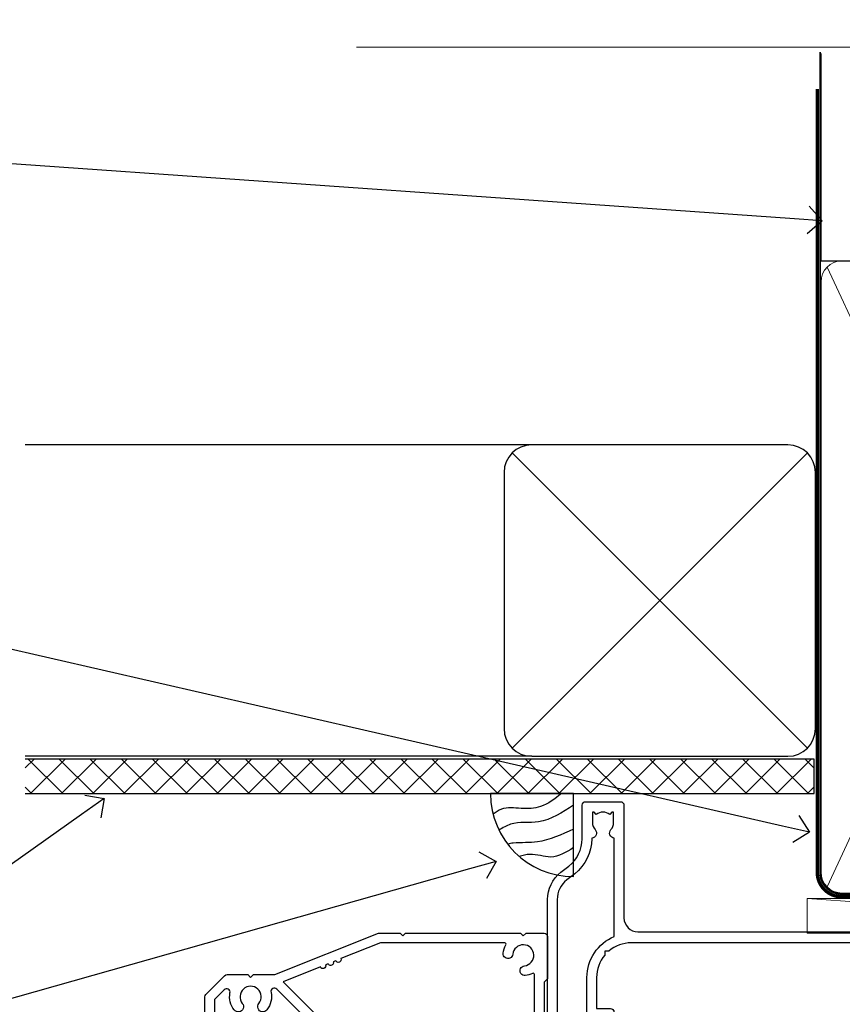
# Model space of a CAD drawing. Units: millimetres. Extents: x 0 to 10153, y -976 to 1146.
# Drawn here: x 3064 to 3183, y 1003 to 1146 of the extents above; entities that cross this region are included whole.
import ezdxf
from ezdxf import colors
from ezdxf.entities.mleader import LeaderData, LeaderLine
from ezdxf.math import Vec2, Vec3

# ---------------------------------------------------------------- set-up
doc = ezdxf.new("R2010")
doc.units = ezdxf.units.MM
doc.linetypes.add('CENTER', pattern=[2, 1.25, -0.25, 0.25, -0.25])
doc.linetypes.add('Dashed', pattern=[564.4444465637206, 282.2222232818604, -282.2222232818602])
doc.layers.add('Aluminium Systems Ltd Joinery Detail', color=7, linetype='Continuous')
doc.layers.add('Aluminium Systems Ltd Notes', color=7, linetype='Continuous')
doc.styles.get("Standard").update_dxf_attribs({"font": 'arial.ttf'})

# ---------------------------------------------------------------- blocks, each defined once
blk = doc.blocks.new('_Open90')
at = {"color": 0, "linetype": 'ByBlock', "lineweight": -2}
for p, q in [((-0.5, 0.5), (0, 0)), ((0, 0), (-1, 0)), ((0, 0), (-0.5, -0.5))]:
    blk.add_line(p, q, dxfattribs=at)
blk = doc.blocks.new('Soffit Bead')
blk.add_lwpolyline([(0, -12), (0, 0), (-12, 0)])
blk.add_arc((0, 0), 12, 180, 270)
for points in [[(-1.752698155406733, 0), (-4.78175930300813, -1.867685612462083), (-7.585037737533639, -2.147847434211144), (-10.43144267686557, -2.255602179229754), (-11.62420584279062, -2.979570191222592)], [(0, -1.652435061540018), (-5.062087062184901, -4.065879061410669), (-9.094494902331007, -4.432244850941061), (-10.78713414310914, -5.257160543347709)], [(0, -5.124270169751981), (-5.234596452447477, -6.975253312190034), (-8.727912448022835, -7.14766081833659), (-9.478141574732035, -7.359676099484204), (-9.482641030421746, -7.363169878957706)], [(0, -7.807371565577341), (-3.297747559812706, -9.160306996407598), (-6.295307219849292, -8.773753832134389), (-7.847452039123027, -9.078408257708361)]]:
    blk.add_spline(points, degree=3)
blk = doc.blocks.new('90mm Framing Head CC')
at = {"layer": 'Aluminium Systems Ltd Joinery Detail', "color": 0, "linetype": 'Dashed'}
blk.add_line((79.90702482397342, 57.89869373908152), (79.9070248239733, 87.85823313036201), dxfattribs=at)
at = {"layer": 'Aluminium Systems Ltd Joinery Detail', "color": 0}
blk.add_line((79.90872482396975, 57.89869373908152), (168.8134264280374, 57.89869373908152), dxfattribs=at)
at = {"layer": 'Aluminium Systems Ltd Joinery Detail', "color": 0, "lineweight": 5}
for p, q in [((80.79699455334861, -32.57602347560749), (122.244289406273, 57.10360253296733)), ((80.79699455334861, 57.00872400970513), (122.3435558966332, -32.5760234756093))]:
    blk.add_line(p, q, dxfattribs=at)
at = {"layer": 'Aluminium Systems Ltd Joinery Detail', "color": 0, "linetype": 'Continuous', "lineweight": 5, "ltscale": 0.12}
blk.add_lwpolyline([(182.9879480272294, 88.77083214757897), (90.07936763175945, 88.77083214757897), (89.17565722327396, 85.33692842854236), (87.90906395990584, 92.75495333630408), (86.87170076539456, 88.77083214757897), (12.7762905931898, 88.77083214757897)], dxfattribs=at)
at = {"layer": 'Aluminium Systems Ltd Joinery Detail', "color": 0, "linetype": 'Dashed', "lineweight": 5, "ltscale": 0.01, "const_width": 0.25, "elevation": 0.25}
blk.add_lwpolyline([(79.76741611105064, 88.09570524321919), (79.76838801660631, -30.42770456154437, 0.4175702237706115), (82.91930208207407, -33.61188268707599), (165.3356062361571, -33.6039375219865, 0.8591327104487766), (165.4728671864981, -33.94403179512517, 0.00905533045714731)], format="xyb", dxfattribs=at)
at = {"layer": 'Aluminium Systems Ltd Joinery Detail', "color": 0, "linetype": 'CENTER', "lineweight": 5, "ltscale": 3, "const_width": 0.5, "elevation": 0.5}
blk.add_lwpolyline([(79.36830193081079, 82.75883188046976), (79.36883064616336, -30.42744648484802, 0.4209157528546889), (82.93271877258235, -33.99656746675862), (165.7748797079018, -33.99656746675862)], format="xyb", dxfattribs=at)
at = {"layer": 'Aluminium Systems Ltd Joinery Detail', "color": 0, "lineweight": 5}
blk.add_lwpolyline([(79.90702482397336, -28.31915385572245), (79.90702482397336, 54.86014701894567, -0.4142135623730941), (82.9455715441083, 57.89869373908152), (120.1949789058728, 57.89869373908152, -0.4142135623730958), (123.2335256260087, 54.86014701894567), (123.2335256260087, -28.31915385572245), (123.2335256260082, -30.42744648484802, -0.4142135623730958), (120.1949789058728, -33.46599320498387), (82.9455715441083, -33.46599320498387, -0.4142135623730941), (79.9070248239729, -30.42744648484802)], format="xyb", close=True, dxfattribs=at)
blk = doc.blocks.new('A204-20848')
at = {"flags": 128}
blk.add_lwpolyline([(49.67499999997835, 18.80000000001591), (86.67499999996744, 18.80000000002773), (87.07499999996708, 19.20000000002828), (87.4749999999658, 18.80000000002818), (91.4999969999626, 18.80000000002955), (91.8999959999619, 19.1999990000293), (98.09998299996187, 19.1999990000293), (98.49998299996241, 18.80000000002909), (99.79997799996218, 18.80000000002909, 0.9999999999999999), (99.79997799996218, 20.19999800002908), (89.9999999999618, 20.19999800002913), (89.9999999999618, 39.59999800002969), (92.49999295716316, 39.59999800002969, 0.9999999999960777), (92.49999295716316, 40.60000008562564), (90.00000000001819, 40.60000008562609), (89.9999999999709, 53.5000000856753, 0.4142135623720296), (89.4999999999709, 54.00000008567348), (86.59999999997126, 54.00000008567348, 0.414213562373095), (86.09999999997126, 53.50000008567348), (86.09999999997126, 51.90000008567266, 0.9999999999995451), (87.09999999996944, 51.9000000856722), (87.09999999997035, 53.00000008567348), (88.59999999997035, 53.00000008567348), (88.59999999997035, 45.30000008567275), (87.09999999997035, 45.30000008567275), (87.09999999997035, 46.40000008567357, 1.000000000000909), (86.09999999997035, 46.40000008567266), (86.0999999999749, 43.15000156437826, 0.9999999999989891), (87.00000295738664, 43.15000156437917), (87.00000295738664, 43.90000008567311), (88.59999999997035, 43.90000008567266), (88.59999999997035, 30.90001079784449), (87.00000295738664, 30.90001079784449), (87.00000295738664, 31.65001079784495, 0.9999999999999999), (86.100002957387, 31.65001079784495), (86.100002957387, 30.40001079784404, 0.414213562373095), (86.600002957387, 29.90001079784404), (88.59999999997035, 29.90001079784404), (88.59999999997126, 25.95001079780466), (87.07499999997253, 25.95001079780011, 0.1859457451239615), (85.11269897432885, 25.19411192147435, 1.00000000001104), (86.05191997808379, 24.15590967424803, -0.1859457451205705), (87.07499999996435, 24.5500107978223), (88.59999999997126, 24.55001079783731), (88.59999999997126, 24.30463773536847), (88.24321777572732, 24.00526190259459, -0.363970234266761), (88.24321777572823, 22.04475969304983), (88.59999999997126, 21.74538386027596), (88.59999999997126, 21.50001079786805), (87.07499999997162, 21.50001079782167, -0.1859457451166125), (86.05191997807651, 21.89411192140231, 0.8058352749613196), (84.93948381833616, 21.09792746447373, -0.5391086110634419), (84.48032263415098, 20.40001079782267), (52.84781401691475, 20.40001079782176, -0.5455412865505086), (51.93754292977928, 21.81402353666611, 0.2776826306788883), (51.59185400914612, 24.81045542022865), (51.0604446224379, 24.81045542022774), (51.06044462243688, 25.37614084517837), (48.54999999997835, 27.88658546763735), (48.54999999997835, 29.90001079784405), (50.59999704255824, 29.90001079784405, 0.414213562373095), (51.09999704255824, 30.40001079784405), (51.09999704255824, 31.6500107978445, 0.9999999999999999), (50.1999970425577, 31.6500107978445), (50.1999970425577, 30.9000107978445), (48.59999999997399, 30.9000107978445), (48.59999999997399, 43.90000008567266), (50.1999970425577, 43.90000008567311), (50.1999970425577, 43.15000156437917, 0.9999999999989894), (51.09999999997035, 43.15000156437826), (51.0999999999749, 46.40000008567266, 1.000000000000909), (50.09999999997399, 46.40000008567357), (50.09999999997399, 45.30000008567275), (48.59999999997399, 45.30000008567275), (48.599999999974, 53.00000008567348), (50.099999999974, 53.00000008567348), (50.09999999997491, 51.9000000856722, 0.9999999999995451), (51.099999999974, 51.90000008567266), (51.099999999974, 53.50000008567348, 0.414213562373095), (50.599999999974, 54.00000008567348), (45.0999999999831, 54.0000000856753, 0.414213562373095), (44.5999999999831, 53.5000000856753), (44.5999999999831, 51.90000008567493, 0.9999999999999999), (45.59999999998128, 51.90000008567402), (45.59999999998219, 53.0000000856753), (47.09999999998219, 53.0000000856753), (47.09999999998217, 45.30000008567457), (45.59999999998217, 45.30000008567457), (45.59999999998217, 46.40000008567539, 1.000000000000909), (44.59999999998217, 46.40000008567448), (44.59999999998672, 43.15000156438008, 0.9999999999989891), (45.50000295739846, 43.15000156438099), (45.50000295739846, 43.90000008567493), (47.09999999998217, 43.90000008567493), (47.09999999998217, 30.90001079784632), (45.50000295739846, 30.90001079784633), (45.50000295739846, 31.65001079784633, 0.9999999999999999), (44.60000295739883, 31.65001079784633), (44.60000295739883, 30.40001079784633, 0.414213562373095), (45.10000295739883, 29.90001079784633), (47.14999999998236, 29.90001079784632), (47.14999999998236, 27.88658546763234, 0.1989123673797333), (47.56005050632155, 26.89663597397087), (47.60288333335302, 26.85380314693928, -0.4540768923438133), (47.50194813122607, 25.35136246307978, 0.02104014653779429), (47.31269454858409, 25.19410791763583, 0.9999957371450715), (48.25191997803813, 24.15590967420211, -2.253145771981599), (48.25191997803176, 21.89411192135684, 0.8058352749697554), (47.1394838182905, 21.09792746446736, -0.5391086110588797), (46.6803226341035, 20.40001079782314), (12.09999999998581, 20.40001079782223, -0.1772751314319516), (8.87199752167271, 21.58163417941477), (8.281623381578356, 21.58163417941478), (8.281623381578356, 22.17200831950868, -0.1772751314319388), (7.099999999985812, 25.40001079782223), (7.099999999985812, 29.90001079784633), (7.099999999985812, 29.90001079784633), (9.099997042570067, 29.90001079784633, 0.414213562373095), (9.599997042570067, 30.40001079784633), (9.599997042570067, 31.65001079784633, 0.9999999999999999), (8.699997042569521, 31.65001079784633), (8.699997042569521, 30.90001079784633), (7.099999999985812, 30.90001079784633), (7.099999999985819, 43.90000008567495), (8.699997042569528, 43.90000008567495), (8.699997042569528, 43.150001564381, 0.9999999999989894), (9.599999999982181, 43.15000156438055), (9.599999999982181, 43.15000156438055), (9.599999999986728, 46.40000008567449, 1.000000000000909), (8.599999999985819, 46.4000000856754), (8.599999999985819, 45.30000008567458), (7.099999999985819, 45.30000008567458), (7.099999999985819, 53.00000008567531), (8.599999999985819, 53.00000008567531), (8.599999999986728, 51.90000008567404, 0.9999999999999999), (9.599999999985819, 51.90000008567495), (9.599999999985819, 53.50000008567531, 0.414213562373095), (9.099999999985819, 54.00000008567531), (6.199999999985273, 54.00000008567531, 0.4142135623720295), (5.699999999985273, 53.50000008567713), (5.699999999963445, 47.48867522026876, -0.2679491924301636), (5.449999999963445, 47.05566251837854), (2.499999999970903, 45.35247922427334, 0.2679491924317056), (-2.90967250293761e-11, 41.02235220534021), (2.91038304567337e-11, 14.1497149879001, 0.2308681911250597), (1.921692623401213, 10.20966121987658), (3.078307376608791, 9.30601473779052, -0.2308681911256307), (4.99999999998181, 5.365960969755633), (4.99999999998181, 0.4999999999995453, 0.414213562373095), (5.49999999998181, -4.547473508864641e-13), (10.54999999998472, 4.547473508864641e-13, 0.414213562373095), (11.04999999998472, 0.5000000000004547), (11.04999999998475, 16.8000000000037, -0.4142135623728981), (13.04999999998341, 18.8000000000037), (48.87499999996726, 18.80000000002774), (49.27499999996689, 19.20000000002828)], format="xyb", close=True, dxfattribs=at)
blk.add_lwpolyline([(5.699999999974359, 44.71739392816653), (5.699999999974352, 25.40001079782269, 0.3033085436444993), (9.649999999970532, 19.48752401136107), (9.64999999997508, 5.283068941076174, 0.6122479732016148), (9.164560439556226, 4.038423408328065, -0.1837465194529284), (9.549999999975626, 3.025000000000084), (9.549999999990177, 1.499999999999545), (9.304626937530884, 1.499999999999545), (9.005251104756098, 1.856782224245308, -0.3639702342662147), (7.044748895211342, 1.856782224245308), (6.745373062436556, 1.499999999999545), (6.499999999990905, 1.499999999999545), (6.499999999990905, 3.025000000000091, -0.1837465194582949), (6.88543956043668, 4.038423408357176, 0.6122479732231748), (6.399999999982356, 5.283068941118927), (6.399999999982356, 5.365960969750176, 0.2308681911257646), (3.940233442061981, 10.40922979283641), (2.78361868882439, 11.31287627494521, -0.2308681911257568), (1.399999999995089, 14.14971498793102), (1.399999999994186, 41.02235220536522, -0.2679491924311465), (3.199999999995278, 44.14004365898927), (4.949999999974359, 45.15040663005857, -0.5773502691896093)], format="xyb", close=True)
blk = doc.blocks.new('N163-20017')
at = {"flags": 128}
for points in [[(3.626550050883623, 8.643835926686293, -0.7372237689754414), (2.781519498092109, 8.198357571864662), (1.399997282109837, 9.579879787823515), (1.399997282109837, 14.59997076030358), (2.082838628899651, 14.59997076030361), (3.141415155500397, 15.65854728691419, 0.6681786379193259), (2.999994082109822, 15.99996796030355), (0.4999990821098095, 15.99996796030355, 0.4826221321329212), (0.01291718692942823, 15.38705205550853), (0.3999992821098317, 14.99996996030357), (8.210980695366743e-08, 14.59997076030355), (8.210980695366743e-08, 9.207088327273524, 0.198912367379637), (0.1464463986232545, 8.853535643787026), (2.853547765599785, 6.146434276813565, 0.1989123673796885), (3.20710044907986, 5.999987960303557), (6.199987682109793, 5.999987960303557), (6.599986882109818, 6.399987160303496), (6.999986082109842, 5.999987960303557), (10.09997988210984, 5.9999879603035), (25.09994988210991, -3.96965305071717e-08), (28.19994368210973, -3.969647366375284e-08), (28.59994288210976, 0.3999991603035511), (28.99994208210978, -3.969647366375284e-08), (45.59991288210983, -3.969650208546227e-08), (45.9999120821098, 0.3999991603035511), (46.39991128210977, -3.969647366375284e-08), (48.99990608210976, -3.969641682033398e-08, 0.4142135623731118), (49.49990508210976, 0.4999989603035289), (49.49990508210976, 6.599999957823528), (48.99990608210976, 7.09999895782353), (48.99990608210976, 25.19992996030358), (54.49989368210976, 28.37534928170315, 0.2679491924311133), (55.19989368210975, 29.58778484700132), (55.19989368210975, 34.49992996030353, 0.414213562373095), (54.69989368210975, 34.99992996030353), (32.19993568210981, 34.99992996030353, 0.4142135623730784), (31.69993668210981, 34.49993096030353), (31.69993668210975, 33.34993326030356, 0.9999999999999999), (32.59993488210978, 33.34993326030356), (32.59993488210978, 33.99993196030358), (34.09993488210966, 33.99993196030356), (34.09993488210972, 28.59994276030356), (32.59993488210972, 28.59994276030356), (32.59993488210978, 29.24994146030353, 0.9999999999999999), (31.69993668210975, 29.24994146030353), (31.69993668210975, 28.59994276030356, 0.414213562373095), (32.69993468210976, 27.59994476030356), (33.7999324821098, 27.59994476030353), (33.7999324821098, 18.49996296030356), (32.49993668210982, 18.49996296030356), (32.49993668210982, 19.39992996030286, 0.9999999999999999), (31.69993668210981, 19.39992996030286), (31.69993668210981, 17.99996396030356, 0.414213562373095), (32.19993568210981, 17.49996496030356), (33.7999324821098, 17.49996496030356), (33.79993248210974, 15.99996796030358), (28.99994208210973, 15.99996796030355), (28.59994288210976, 15.59996876030358), (28.19994368210973, 15.99996796030355), (23.48862823934974, 15.99996796030355, 0.26794919243112), (23.05561640348293, 15.74996846030355), (21.75658089588984, 13.49997296030354), (17.19996568210985, 13.49997296030354), (17.19996568210973, 14.99996996030355), (18.69996268210974, 14.99996996030355, 0.9999999999999999), (18.69996268210974, 15.99996796030355), (16.79996648210971, 15.99996796030355, 0.4142135623730784), (15.7999684821097, 14.9999699603036), (15.7999684821097, 13.49997296030354), (10.3982194833597, 8.098223961553558, -0.7484674101807641), (9.556059112534854, 8.557905665357183, 0.2261573092569401), (8.960151717271799, 11.09213601081434, 1), (7.789822046945517, 10.15387780395106, -2.083394336384591), (5.410151717275994, 10.15387780394944, 1.000000000001106), (4.239822046944084, 11.09213601081429, 0.2185535731686052)], [(16.37987026943, 12.09997576030354), (21.75658089588978, 12.09997576030356, 0.2679491924311256), (22.96901403631688, 12.79997436030358), (24.00824244238976, 14.59997076030355), (37.79992968210956, 14.59997076030352, 0.414213562373095), (38.79992968210956, 15.59997076030355), (38.79992968210962, 16.50061165737888, 0.4142135623730784), (38.29992968210962, 17.00061165737885), (37.24992878210981, 17.00061165737888, 0.4931454260312875), (36.81526302961288, 16.43414422001969), (37.01198485832629, 15.69996836030366), (35.19992968210977, 15.6999683603036), (35.19992968210977, 33.59993276030364), (36.95811097389196, 33.5999327603037), (36.81526302961288, 33.06681697449746, 1.000000000000025), (37.6845945346065, 32.83388029977947), (37.88985767276392, 33.59993276030362), (53.79989648210989, 33.59993276030353), (53.79989648210983, 29.58778323042357), (48.29990888210898, 26.412363909023, 0.2679491924311036), (47.59990888210979, 25.19992834372353), (47.59990888210979, 5.993849884252867, -0.5578246796116609), (47.31030891917868, 5.815043154394189, 0.09094041632391521), (46.297054784907, 6.109861983100259, 1), (46.1548326365596, 4.717107510651047, -2.104546966344476), (44.48280430577478, 3.045081618889654, 1.00000000000002), (43.09004962586931, 2.902861502180528, 0.1093707635822831), (43.48738634260314, 1.702400151996912, -0.5819975701802527), (43.31558936724804, 1.39999996030356), (25.36956524710973, 1.399999960303532), (19.65597687042208, 3.685435310976217, 1.000000000000067), (18.9131955177134, 3.982547852059369), (18.54180484135958, 4.131104122600718, 1.000000000000105), (17.79902348865113, 4.428216663683784), (17.42763281229708, 4.576772934225218, 1.000000000000014), (16.68485145958471, 4.873885475309933), (11.30551469161986, 7.025620182493654)]]:
    blk.add_lwpolyline(points, format="xyb", close=True, dxfattribs=at)
blk = doc.blocks.new('Residential Stacker Window Head')
at = {"xscale": -1, "rotation": 180}
for name, p in [('A204-20848', (-108.38276551318, 18.99999996066604)), ('N163-20017', (-157.8826591953074, -7.016470936349606e-05))]:
    blk.add_blockref(name, p, dxfattribs=at)
blk = doc.blocks.new('Nail 75 JH')
at = {"linetype": 'CENTER'}
blk.add_line((0, 2.300118051928621), (0, -78.25849807356508), dxfattribs=at)
for p, q in [((1.5, -4.488319011024487), (-1.5, -4.488319011024458)), ((1.499999999999886, -5.730112436134704), (0.1255879953777708, -5.730112436134732)), ((1.499999999999886, -6.600592455787137), (0.1255879953777708, -6.600592455787137)), ((1.499999999999886, -7.471072475439541), (0.1255879953777708, -7.471072475439541)), ((1.499999999999886, -8.341552495091946), (0.1255879953778276, -8.341552495091946))]:
    blk.add_line(p, q)
blk.add_lwpolyline([(-1.5, -4.488319011024458, -0.2475267649991796), (-2.057234792368547, -0.3562033463117587, -0.331135080274166), (-1.578358480166685, 0), (1.578358480166685, 0, -0.331135080274166), (2.057234792368547, -0.3562033463117587, -0.2475267649991796), (1.499999999999886, -4.488319011024487), (1.5, -73.20877276569331, 0.1245641564323093), (0.2845258915276077, -75.96790802185205), (-0.2515467734666004, -75.96790802185205, 0.1012549879648114), (-1.5, -72.05351818931658)], format="xyb", close=True)
blk = doc.blocks.new('Stucco Recessed CC Residential Liner Slider')
at = {"layer": 'Aluminium Systems Ltd Joinery Detail', "lineweight": 5}
h = blk.add_hatch(dxfattribs=at)
h.set_pattern_fill('HONEY', color=256, scale=0.2211125000000359, angle=360, style=0)
h.set_pattern_definition([(0, (-467.3835724698761, -268.1450020276498), (1.053048281250171, 0.6079775633750983), [0.7020321875001139, -1.404064375000228]), (120, (-467.3835724698761, -268.1450020276498), (-1.053048155438884, 0.6079777812866397), [0.7020321875001019, -1.404064375000204]), (59.99999999999994, (-467.3835724698761, -268.1450020276498), (1.258112869470804e-07, 1.215955344661738), [-1.404064375000228, 0.7020321875001139])])
edge = h.paths.add_edge_path()
edge.add_arc((52.94638041870485, 2.806599369363539), 2.5, 180.0000000000001, 360.00000000000006, ccw=False)
edge.add_arc((52.94638041870485, 2.806599369363539), 2.5, 0, 180.0000000000001, ccw=False)
h = blk.add_hatch(dxfattribs=at)
h.set_pattern_fill('NET', color=256, scale=0.4422249999999999, angle=225, style=0)
h.set_pattern_definition([(315, (-1834.842823923128, 4373.617996065208), (-0.9928234407849511, -0.9928234407849515), []), (225, (-1834.842823923128, 4373.617996065208), (-0.9928234407849515, 0.9928234407849511), [])])
edge = h.paths.add_edge_path()
edge.add_line((64.54618439963042, 5.369905932224356), (53.80324757985363, 5.376460391131332))
edge.add_arc((52.96684905296797, 2.911598433245672), 2.602903564714436, 283.05461229937526, 431.25644836746125, ccw=False)
edge.add_line((53.55479209522264, 0.3759663727396401), (64.59079996441096, 0.3759663727396401))
edge.add_arc((66.49494609227395, 2.890146979363635), 3.153866927914105, 128.1626499734255, 232.8610770962096, ccw=False)
h = blk.add_hatch(dxfattribs=at)
h.set_pattern_fill('WOOD-3', color=256, scale=97.5, angle=30, style=0, pattern_type=2)
h.set_pattern_definition([(4.763599999999839, (490.8365097885376, -7171.962080684063), (-330.0000283895876, -29.9997459798375), [3.612479999999951, -357.6353699999959]), (348.6901, (494.436509788537, -7171.662080684062), (120.0000225669286, -29.9999289648483), [4.58912999999999, -148.3814699999997]), (314.9999999999999, (498.936509788537, -7172.56208068406), (-3.306523113702664e-14, -30.00000928346856), [3.39411, -39.03228]), (313.1523999999999, (501.3365097885376, -7174.962080684063), (420.0000850164654, -449.9999261252569), [6.579509999999999, -651.37185]), (347.0054000000001, (505.8365097885376, -7179.762080684064), (-270.0000230324819, 59.99992732735074), [4.002509999999999, -396.2474099999998]), (360, (509.7365097885381, -7180.662080684062), (29.99999999999997, -30.00000000000003), [7.5, -22.5]), (9.462299999999765, (517.2365097885381, -7180.662080684062), (-150.0000232108592, -29.99994417607295), [3.649649999999993, -178.8332099999998]), (5.710599999999713, (490.8365097885376, -7180.06208068406), (-269.9999827048756, -30.00003943998845), [3.014969999999958, -298.4813099999965]), (360, (493.8365097885376, -7179.762080684064), (29.99999999999997, -30.00000000000003), [4.5, -25.5]), (331.6992, (498.3365097885376, -7179.762080684064), (329.9998535928922, -180.0002662262795), [4.429439999999992, -438.5152499999991]), (307.8749999999999, (502.2365097885381, -7181.862080684061), (-120.0000559467582, 149.9999729816166), [6.841049999999986, -335.2115699999996]), (320.7106, (506.436509788537, -7187.262080684064), (180.0000191874755, -149.9999889572949), [4.263809999999983, -422.1163199999984]), (353.6597999999999, (509.7365097885381, -7189.962080684063), (239.9999820781927, -30.00004736879107), [5.43324, -266.22831]), (11.88869999999988, (515.1365097885359, -7190.56208068406), (-419.9999190314803, -90.00031605746501), [5.82494999999993, -576.669689999991]), (6.709799999999706, (490.8365097885376, -7189.362080684061), (270.0000299325391, 29.99981643732056), [5.135159999999991, -508.3820999999994]), (356.6335, (495.936509788537, -7188.762080684064), (479.999979659061, -30.00032890063538), [5.10881999999993, -505.7727899999929]), (326.3098999999999, (501.0365097885365, -7189.06208068406), (-59.99998673313475, 30.00004003521583), [5.408339999999997, -102.75822]), (312.5103999999999, (505.5365097885365, -7192.06208068406), (299.9997215504041, -330.0002602161362), [4.883640000000001, -483.48096]), (345.0686, (508.8365097885376, -7195.662080684062), (330.0000160477658, -89.99990861934462), [4.657259999999935, -461.0679899999936]), (360, (513.3365097885376, -7196.862080684061), (29.99999999999997, -30.00000000000003), [3.6, -26.4]), (12.99459999999981, (516.936509788537, -7196.862080684061), (270.0000230324819, 59.99992732735004), [4.002509999999988, -396.2474099999986]), (360, (500.1365097885359, -7166.862080684061), (29.99999999999997, -30.00000000000003), [0, -30]), (136.8475999999999, (504.3365097885376, -7171.362080684061), (449.9999261252561, -420.0000850164664), [6.579509999999987, -651.3718499999991]), (153.4348999999999, (499.5365097885365, -7196.862080684061), (-29.99997473822719, 30.00003928189145), [2.683289999999972, -64.3987499999991]), (171.8698999999998, (497.1365097885359, -7195.662080684062), (-179.9999932938336, 29.99998067446644), [4.242629999999988, -207.8893799999995]), (203.1985999999998, (492.936509788537, -7195.06208068406), (-149.9999919200123, -60.00003975794547), [2.284739999999974, -226.1884499999973]), (333.4349, (504.3365097885376, -7171.362080684061), (29.9999747382272, -30.00003928189145), [3.354089999999999, -63.72794999999999]), (353.2901999999999, (507.3365097885376, -7172.862080684061), (-270.0000299325392, 29.99981643732125), [5.135160000000001, -508.3821000000002]), (10.12469999999981, (512.436509788537, -7173.462080684063), (509.9999636894718, 90.00025765850859), [8.532869999999988, -844.7548799999987]), (10.30479999999971, (490.8365097885376, -7168.662080684062), (180.0000288254371, 29.99984626607953), [3.354089999999962, -332.0560799999968]), (344.4759, (494.1365097885359, -7168.06208068406), (-330.0000307388759, 89.99993332816857), [5.604449999999995, -554.8417799999994]), (317.1211, (499.5365097885365, -7169.56208068406), (-390.0000237882238, 359.9999925974296), [5.731499999999945, -567.4176899999931]), (325.3047999999999, (503.7365097885381, -7173.462080684063), (299.9998277696255, -210.000258287834), [4.743419999999994, -469.5982199999992]), (350.5377, (507.6365097885359, -7176.162080684062), (150.0000232108592, -29.99994417607323), [5.474489999999997, -177.0083999999999]), (6.581899999999838, (513.0365097885365, -7177.06208068406), (-510.0000431378999, -59.99960101098861), [7.851749999999988, -777.3233999999985]), (8.130099999999889, (490.8365097885376, -7176.162080684062), (-179.9999932938336, -29.99998067446629), [4.242629999999991, -207.8893799999996]), (348.6901, (495.0365097885365, -7175.56208068406), (120.0000225669286, -29.9999289648483), [4.58912999999999, -148.3814699999997]), (317.4895999999999, (499.5365097885365, -7176.462080684063), (-330.0002602161357, 299.9997215504046), [4.88364, -483.4809599999999]), (314.9999999999999, (503.1365097885359, -7179.762080684064), (-3.306523113702664e-14, -30.00000928346856), [5.51544, -36.91098]), (342.646, (507.0365097885365, -7183.662080684062), (-390.0000605729049, 119.999835067774), [5.028929999999932, -497.8627199999932]), (3.366499999999665, (511.8365097885376, -7185.162080684062), (-479.999979659061, -30.00032890063396), [5.108819999999985, -505.7727899999986]), (17.10269999999988, (516.936509788537, -7184.862080684061), (300.0000519287099, 89.99986480290859), [4.080449999999997, -403.9636799999997]), (8.746199999999785, (490.8365097885376, -7183.662080684062), (209.9999800906905, 30.00012591172568), [3.945869999999958, -390.6425099999945]), (345.0686, (494.7365097885381, -7183.06208068406), (330.0000160477658, -89.99990861934462), [4.657259999999935, -461.0679899999936]), (327.9946, (499.2365097885381, -7184.262080684064), (-149.9999683436264, 90.000033161331), [5.66039999999999, -277.3590599999995]), (310.1009, (504.0365097885365, -7187.262080684064), (-329.9999417935546, 390.0000578863894), [7.451849999999999, -737.7326999999999]), (344.0546, (508.8365097885376, -7192.962080684063), (-120.0000037995646, 29.99999667889151), [4.368060000000001, -214.03524]), (6.008999999999803, (513.0365097885365, -7194.162080684062), (299.9999925271812, 29.99997952445504), [5.731499999999953, -567.4176899999941]), (23.19859999999977, (518.7365097885381, -7193.56208068406), (149.9999919200123, 60.00003975794549), [2.284739999999997, -226.1884499999996]), (9.462299999999765, (490.8365097885376, -7192.662080684062), (-150.0000232108592, -29.99994417607295), [3.649649999999993, -178.8332099999998]), (349.9919999999998, (494.436509788537, -7192.06208068406), (329.9999866372434, -60.00010416469986), [5.178809999999976, -512.701499999997]), (322.5946, (499.5365097885365, -7192.962080684063), (389.9997739494009, -300.000298578452), [6.42026999999999, -635.6077499999994]), (330.9453999999999, (504.6365097885359, -7166.862080684061), (210.0000115370904, -120.0000008159787), [3.08868, -305.78022]), (349.2156999999999, (507.3365097885376, -7168.362080684061), (-479.999985110828, 90.00001649037998), [6.413279999999987, -634.9134899999989]), (7.124999999999709, (513.6365097885359, -7169.56208068406), (-210.0000113953586, -29.99994845681877), [7.256039999999998, -234.6117])])
h.paths.add_polyline_path([(88.89735014924236, -18.13810278043093), (87.01801217840466, -19.90509039078461), (28.30091698092792, -19.90509039078461), (28.30091698093383, -0.8240316292540228), (66.26357038905826, -0.8240316292540228), (67.64545639415928, -7.697168801620137), (78.52263392663508, -7.697168801620137), (78.52263392663508, -0.8240316292540228), (88.46000867946486, -0.8240316292540228), (88.89735014924054, -1.451267209118669)])
blk.add_line((-24.18399660234218, 5.376460391129513), (49.7474104272128, 0.3759663727396401), dxfattribs=at)
for points in [[(-24.18399660234218, 5.376460391129513), (49.74741042720461, 5.376460391129513), (49.7474104272128, 0.3759663727396401), (-24.18399660234672, 0.3759663727396401)], [(88.46000867946486, -0.8240316292540228), (78.52263392663508, -0.8240316292540228), (78.52263392663508, -7.697168801616499), (67.64545639415928, -7.697168801616499), (66.26357038905826, -0.8240316292540228), (28.30091698093065, -0.8240316292540228), (28.30091698093065, -19.90509039078461), (87.01801217840466, -19.90509039078461), (88.89735014924236, -18.13810278043093), (88.89735014924054, -1.451267209118669)]]:
    blk.add_lwpolyline(points, close=True, dxfattribs=at)
blk.add_lwpolyline([(53.52944147577591, 5.381604625243199), (64.54618439963042, 5.369905932224356, 0.4915106188759529), (64.59079996441096, 0.3759663727396401), (53.55479209522264, 0.3759663727396401, 0.8101017670941715)], format="xyb", close=True, dxfattribs=at)
at = {"layer": 'Aluminium Systems Ltd Joinery Detail', "lineweight": 5, "ltscale": 0.12}
blk.add_circle((52.94638041870485, 2.806599369363539), 2.5, dxfattribs=at)
at = {"layer": 'Aluminium Systems Ltd Joinery Detail'}
for p, rotation in [((35.6465574023141, -19.53903979002644), 183.523949657036), ((45.45108674116682, -19.54090225394248), 186.7683232742154)]:
    blk.add_blockref('Nail 75 JH', p, dxfattribs=dict(at, rotation=rotation))
blk = doc.blocks.new('Stucco Recessed CC Soffit Head Residential')
h = blk.add_hatch()
h.set_pattern_fill('ANSI37', color=256)
h.set_pattern_definition([(45, (39.43405128628032, 28.11856968561551), (-2.245064030267288, 2.245064030267288), []), (135, (39.43405128628032, 28.11856968561551), (-2.245064030267288, -2.245064030267288), [])])
h.paths.add_polyline_path([(78.935764752891, 38.82888322008148), (-35.06895603216086, 38.82888322008148), (-35.06895603216086, 33.82888322008148), (78.935764752891, 33.82888322008148)])
for p, q in [((38.1105782461793, 84.23320760439674), (-35.06895603216086, 84.23320760439674)), ((35.28215112143309, 40.40478047965007), (77.93900537092549, 83.0616347291434)), ((77.93900537092549, 40.40478047965007), (35.28215112143309, 83.0616347291434)), ((38.1105782461793, 39.23320760439674), (-35.06895603216086, 39.23320760439674))]:
    blk.add_line(p, q)
blk.add_lwpolyline([(34.1105782461793, 43.23320760439674, 0.414213562373095), (38.1105782461793, 39.23320760439674), (75.1105782461793, 39.23320760439674, 0.414213562373095), (79.1105782461793, 43.23320760439674), (79.1105782461793, 80.23320760439674, 0.414213562373095), (75.1105782461793, 84.23320760439674), (38.1105782461793, 84.23320760439674, 0.414213562373095), (34.1105782461793, 80.23320760439674)], format="xyb", close=True)
blk.add_lwpolyline([(-35.06895603216086, 33.82888322008148), (78.935764752891, 33.82888322008148), (78.935764752891, 38.82888322008148), (-35.06895603216087, 38.82888322008148)])
blk = doc.blocks.new('Stucco Recessed CC Soffit Head Text Residential')
at = {"layer": 'Aluminium Systems Ltd Notes', "color": 3, "lineweight": 5, "ltscale": 0.12}
ml = blk.add_multileader_mtext('Standard', dxfattribs=at)
ml.set_content('BUILDING WRAP', color=3)
ml.set_leader_properties(color=8)
ml.set_arrow_properties(name='OPEN90')
ml.build(insert=Vec2(0, 0))
ml.multileader.update_dxf_attribs({"text_left_attachment_type": 2, "text_right_attachment_type": 2})
ctx = ml.context
ctx.base_point, ctx.plane_origin = Vec3(-302.0456885813426, 158.2990140825646), Vec3(-133.3898119270405, 117.7821582187994)
ctx.left_attachment, ctx.right_attachment, ctx.text_align_type = 2, 2, 2
notes = []
notes.append((ctx, [(0, (1, 1, 0), (-247.6969567822723, 158.2990140825646), (-1, 0), 6.291433026901132, [(0, [(-125.814138605502, 149.6950225769656)], 0, [])])]))
ctx.mtext.insert, ctx.mtext.width, ctx.mtext.alignment, ctx.mtext.line_spacing_style, ctx.mtext.flow_direction = Vec3(-255.9883898091734, 160.9656807492288), 46.35746150935847, 3, 2, 5
ml = blk.add_multileader_mtext('Standard', dxfattribs=at)
ml.set_content('FLEXI FLASHING TAPE', color=3)
ml.set_leader_properties(color=8)
ml.set_arrow_properties(name='OPEN90')
ml.build(insert=Vec2(0, 0))
ml.multileader.update_dxf_attribs({"text_left_attachment_type": 2, "text_right_attachment_type": 2})
ctx = ml.context
ctx.base_point, ctx.plane_origin = Vec3(-285.1261797136755, 88.85323049190674), Vec3(-194.0799547134864, -20.4925613608043)
ctx.left_attachment, ctx.right_attachment, ctx.text_align_type = 2, 2, 2
notes.append((ctx, [(0, (1, 1, 0), (-247.6969567822723, 88.85323049190674), (-1, 0), 6.291433026901132, [(0, [(-127.6403597214774, 61.35348727468454)], 0, [])])]))
ctx.mtext.insert, ctx.mtext.width, ctx.mtext.alignment, ctx.mtext.line_spacing_style, ctx.mtext.flow_direction = Vec3(-255.9883898091737, 98.18656382523886), 41.67696359775891, 3, 2, 5
ml = blk.add_multileader_mtext('Standard', dxfattribs=at)
ml.set_content('SOFFIT LINING', color=3)
ml.set_leader_properties(color=8)
ml.set_arrow_properties(name='OPEN90')
ml.build(insert=Vec2(0, 0))
ml.multileader.update_dxf_attribs({"text_left_attachment_type": 2, "text_right_attachment_type": 2})
ctx = ml.context
ctx.base_point, ctx.plane_origin = Vec3(-297.4372301911653, 53.13290337039371), Vec3(-198.2565157634492, -24.72461755692666)
ctx.left_attachment, ctx.right_attachment, ctx.text_align_type = 2, 2, 2
notes.append((ctx, [(0, (1, 1, 0), (-247.9688213228255, 53.13290337039371), (-1, 0), 6.019568486347907, [(0, [(-229.5441571359968, 66.21180278533438)], 0, [])])]))
ctx.mtext.insert, ctx.mtext.width, ctx.mtext.alignment, ctx.mtext.line_spacing_style, ctx.mtext.flow_direction = Vec3(-255.9883898091734, 55.79957003705977), 41.67696359775891, 3, 2, 5
for ctx, leaders in notes:
    for number, flags, end, landing, length, lines in leaders:
        leader = LeaderData()
        leader.index, (leader.has_last_leader_line, leader.has_dogleg_vector, leader.attachment_direction) = number, flags
        leader.last_leader_point, leader.dogleg_vector, leader.dogleg_length = Vec3(end), Vec3(landing), length
        for number, points, colour, breaks in lines:
            line = LeaderLine()
            line.index, line.vertices, line.color, line.breaks = number, Vec3.list(points), colors.encode_raw_color(colour), breaks
            leader.lines.append(line)
        ctx.leaders.append(leader)
blk = doc.blocks.new('Fibre Cement Weatherboard CC Soffit Head Text Residential')
at = {"layer": 'Aluminium Systems Ltd Notes', "color": 3, "lineweight": 5, "ltscale": 0.12}
ml = blk.add_multileader_mtext('Standard', dxfattribs=at)
ml.set_content('BUILDING WRAP', color=3)
ml.set_leader_properties(color=8)
ml.set_arrow_properties(name='OPEN90')
ml.build(insert=Vec2(0, 0))
ml.multileader.update_dxf_attribs({"text_left_attachment_type": 2, "text_right_attachment_type": 2})
ctx = ml.context
ctx.base_point, ctx.plane_origin = Vec3(-135.3369662736905, 88.81561386245085), Vec3(33.31891038061167, 48.29875799868569)
ctx.left_attachment, ctx.right_attachment, ctx.text_align_type = 2, 2, 2
notes = []
notes.append((ctx, [(0, (1, 1, 0), (-80.98823447462019, 88.81561386245085), (-1, 0), 6.291433026901132, [(0, [(40.89458370215016, 80.21162235685188)], 0, [])])]))
ctx.mtext.insert, ctx.mtext.width, ctx.mtext.alignment, ctx.mtext.line_spacing_style, ctx.mtext.flow_direction = Vec3(-89.27966750152132, 91.48228052911509), 46.35746150935847, 3, 2, 5
ml = blk.add_multileader_mtext('Standard', dxfattribs=at)
ml.set_content('FLEXI FLASHING TAPE', color=3)
ml.set_leader_properties(color=8)
ml.set_arrow_properties(name='OPEN90')
ml.build(insert=Vec2(0, 0))
ml.multileader.update_dxf_attribs({"text_left_attachment_type": 2, "text_right_attachment_type": 2})
ctx = ml.context
ctx.base_point, ctx.plane_origin = Vec3(-118.4174574060234, 19.36983027179303), Vec3(-27.37123240583423, -89.97596158091801)
ctx.left_attachment, ctx.right_attachment, ctx.text_align_type = 2, 2, 2
notes.append((ctx, [(0, (1, 1, 0), (-80.98823447462019, 19.36983027179303), (-1, 0), 6.291433026901132, [(0, [(39.06836258617477, -8.129912945429169)], 0, [])])]))
ctx.mtext.insert, ctx.mtext.width, ctx.mtext.alignment, ctx.mtext.line_spacing_style, ctx.mtext.flow_direction = Vec3(-89.27966750152154, 28.70316360512516), 41.67696359775891, 3, 2, 5
ml = blk.add_multileader_mtext('Standard', dxfattribs=at)
ml.set_content('SOFFIT LINING', color=3)
ml.set_leader_properties(color=8)
ml.set_arrow_properties(name='OPEN90')
ml.build(insert=Vec2(0, 0))
ml.multileader.update_dxf_attribs({"text_left_attachment_type": 2, "text_right_attachment_type": 2})
ctx = ml.context
ctx.base_point, ctx.plane_origin = Vec3(-130.7285078835131, -16.35049684972), Vec3(-31.54779345579709, -94.20801777704037)
ctx.left_attachment, ctx.right_attachment, ctx.text_align_type = 2, 2, 2
notes.append((ctx, [(0, (1, 1, 0), (-81.26009901517341, -16.35049684972), (-1, 0), 6.019568486347907, [(0, [(-62.83543482834466, -3.271597434779324)], 0, [])])]))
ctx.mtext.insert, ctx.mtext.width, ctx.mtext.alignment, ctx.mtext.line_spacing_style, ctx.mtext.flow_direction = Vec3(-89.27966750152132, -13.68383018305394), 41.67696359775891, 3, 2, 5
for ctx, leaders in notes:
    for number, flags, end, landing, length, lines in leaders:
        leader = LeaderData()
        leader.index, (leader.has_last_leader_line, leader.has_dogleg_vector, leader.attachment_direction) = number, flags
        leader.last_leader_point, leader.dogleg_vector, leader.dogleg_length = Vec3(end), Vec3(landing), length
        for number, points, colour, breaks in lines:
            line = LeaderLine()
            line.index, line.vertices, line.color, line.breaks = number, Vec3.list(points), colors.encode_raw_color(colour), breaks
            leader.lines.append(line)
        ctx.leaders.append(leader)

msp = doc.modelspace()

# ---------------------------------------------------------------- block references
at = {"layer": 'Aluminium Systems Ltd Joinery Detail', "color": 0, "linetype": 'Dashed'}
msp.add_blockref('90mm Framing Head CC', (3100.000000000001, 1052.920677675353), dxfattribs=at)
at = {"layer": 'Aluminium Systems Ltd Joinery Detail', "color": 2}
msp.add_blockref('Stucco Recessed CC Soffit Head Residential', (3100.000000000001, 1000), dxfattribs=at)
at = {"layer": 'Aluminium Systems Ltd Joinery Detail'}
for name, p in [('Stucco Recessed CC Residential Liner Slider', (3202.090945494777, 1013.290089218415)), ('Residential Stacker Window Head', (3248.774626883373, 1013.666227077858, 1.000000000000025))]:
    msp.add_blockref(name, p, dxfattribs=at)
at = {"layer": 'Aluminium Systems Ltd Joinery Detail', "color": 0}
msp.add_blockref('Soffit Bead', (3144.15902087489, 1033.828883220081), dxfattribs=at)
at = {"layer": 'Aluminium Systems Ltd Notes'}
for name, p in [('Stucco Recessed CC Soffit Head Text Residential', (3305.868202458766, 966.90166503812)), ('Fibre Cement Weatherboard CC Soffit Head Text Residential', (3139.159480151114, 1036.385065258233))]:
    msp.add_blockref(name, p, dxfattribs=at)

# ---------------------------------------------------------------- leaders
at = {"layer": 'Aluminium Systems Ltd Notes', "color": 3, "lineweight": 5, "ltscale": 0.12}
ml = msp.add_multileader_mtext('Standard', dxfattribs=at)
ml.set_content('HEAD FINISHING BEAD', color=3)
ml.set_leader_properties(color=8)
ml.set_arrow_properties(name='OPEN90')
ml.build(insert=Vec2(0, 0))
ml.multileader.update_dxf_attribs({"text_left_attachment_type": 2, "text_right_attachment_type": 2})
ctx = ml.context
ctx.base_point, ctx.plane_origin = Vec3(3018.469875032605, 1002.296765907995), Vec3(3099.625563948052, 924.4392449806764)
ctx.left_attachment, ctx.right_attachment, ctx.text_align_type = 2, 2, 2
notes = []
notes.append((ctx, [(0, (1, 1, 0), (3056.204691415577, 1002.296765907995), (-1, 0), 6.291433026901132, [(0, [(3132.95875800962, 1024.028229464329)], 0, [])])]))
ctx.mtext.insert, ctx.mtext.width, ctx.mtext.alignment, ctx.mtext.line_spacing_style, ctx.mtext.flow_direction = Vec3(3047.913258388676, 1011.630099241327), 41.67696359775891, 3, 2, 5
for ctx, leaders in notes:
    for number, flags, end, landing, length, lines in leaders:
        leader = LeaderData()
        leader.index, (leader.has_last_leader_line, leader.has_dogleg_vector, leader.attachment_direction) = number, flags
        leader.last_leader_point, leader.dogleg_vector, leader.dogleg_length = Vec3(end), Vec3(landing), length
        for number, points, colour, breaks in lines:
            line = LeaderLine()
            line.index, line.vertices, line.color, line.breaks = number, Vec3.list(points), colors.encode_raw_color(colour), breaks
            leader.lines.append(line)
        ctx.leaders.append(leader)

doc.saveas('drawing.dxf')
